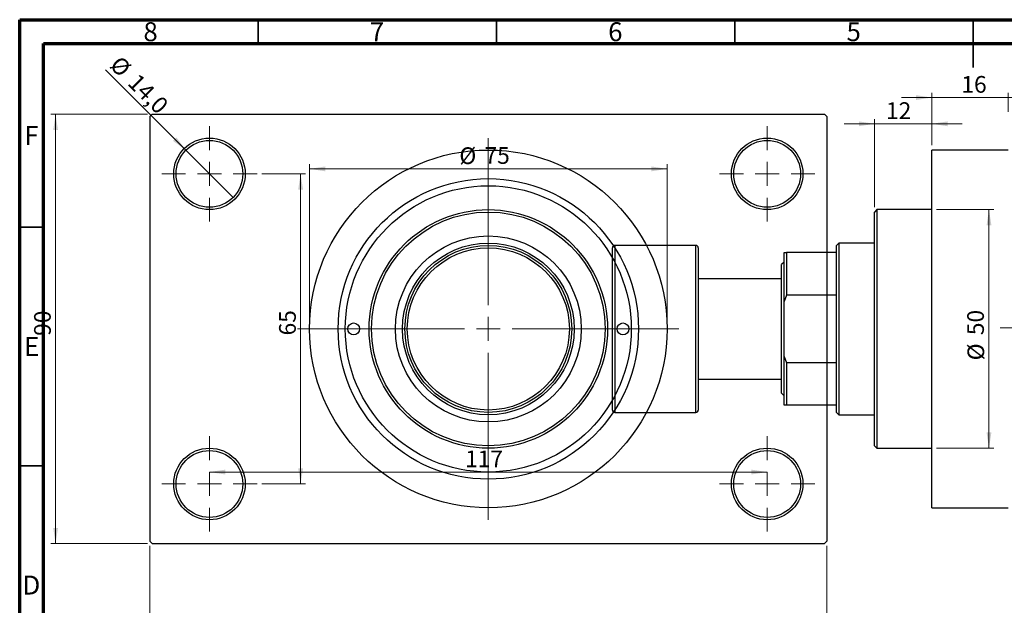
# Model space of a CAD drawing. Units: millimetres. Extents: x 11 to 463, y -11 to 292.
# Drawn here: x 15 to 222, y 169 to 292 of the extents above; entities that cross this region are included whole.
import ezdxf

# ---------------------------------------------------------------- set-up
doc = ezdxf.new("R2010")
doc.units = ezdxf.units.MM
doc.linetypes.add('CENTERX2', pattern=[20.32, 12.7, -2.54, 2.54, -2.54])
doc.styles.add('SLDTEXTSTYLE0', font='TXT', dxfattribs={"width": 0.75})
doc.dimstyles.new('SLDDIMSTYLE0', dxfattribs={"dimtxt": 3.5, "dimasz": 3.302, "dimexe": 0, "dimexo": 0.0625, "dimgap": 0.875, "dimtad": 1, "dimdec": 0, "dimrnd": 1e-09, "dimzin": 12, "dimdsep": 46, "dimtxsty": 'SLDTEXTSTYLE0', "dimsah": 1, "dimcen": 0.09, "dimadec": 0, "dimazin": 3, "dimtfac": 1, "dimtdec": 0, "dimtofl": 0, "dimtmove": 0, "dimatfit": 3, "dimfxl": 1, "dimfrac": 2, "dimtolj": 1, "dimtzin": 12, "dimarcsym": 0})
doc.dimstyles.new('SLDDIMSTYLE1', dxfattribs={"dimtxt": 3.5, "dimasz": 3.302, "dimexe": 0, "dimexo": 0.0625, "dimgap": 0.875, "dimtad": 1, "dimdec": 0, "dimrnd": 1e-09, "dimzin": 12, "dimdsep": 46, "dimtxsty": 'SLDTEXTSTYLE0', "dimsah": 1, "dimcen": 0.09, "dimadec": 0, "dimazin": 3, "dimtfac": 1, "dimtdec": 0, "dimtmove": 0, "dimatfit": 0, "dimfxl": 1, "dimfrac": 2, "dimtolj": 1, "dimtzin": 12, "dimarcsym": 0})
doc.dimstyles.new('SLDDIMSTYLE2', dxfattribs={"dimtxt": 3.5, "dimasz": 3.302, "dimexe": 0, "dimexo": 0.0625, "dimgap": 0.875, "dimtad": 1, "dimdec": 0, "dimrnd": 1e-09, "dimzin": 12, "dimdsep": 46, "dimtxsty": 'SLDTEXTSTYLE0', "dimsah": 1, "dimcen": 0.09, "dimadec": 0, "dimazin": 3, "dimtfac": 1, "dimtofl": 0, "dimtmove": 0, "dimatfit": 3, "dimfxl": 1, "dimfrac": 2, "dimtolj": 1, "dimtzin": 12, "dimarcsym": 0})
doc.dimstyles.new('SLDDIMSTYLE3', dxfattribs={"dimtxt": 3.5, "dimasz": 3.302, "dimexe": 0, "dimexo": 0.0625, "dimgap": 0.875, "dimtad": 1, "dimdec": 1, "dimrnd": 1e-09, "dimzin": 12, "dimdsep": 46, "dimtxsty": 'SLDTEXTSTYLE0', "dimblk1": 'NONE', "dimsah": 1, "dimcen": 0, "dimadec": 0, "dimazin": 3, "dimtfac": 1, "dimtdec": 1, "dimtmove": 0, "dimatfit": 3, "dimldrblk": 'NONE', "dimfxl": 1, "dimfrac": 2, "dimtolj": 1, "dimtzin": 12, "dimarcsym": 0})

# ---------------------------------------------------------------- blocks, each defined once
blk = doc.blocks.new('_D_1')
at = {"color": 7, "linetype": 'Continuous', "lineweight": 0}
for p, q in [((206.34, 275.68), (199.99, 275.68)), ((206.34, 265.68), (206.34, 276.68)), ((206.34, 275.68), (222.34, 275.68)), ((222.34, 272.68), (222.34, 276.68)), ((222.34, 275.68), (228.69, 275.68))]:
    blk.add_line(p, q, dxfattribs=at)
at = {"color": 7, "linetype": 'Continuous', "lineweight": 18}
for points in [[(206.34, 275.68), (203.04, 276.18), (203.04, 275.17)], [(222.34, 275.68), (225.64, 275.17), (225.64, 276.18)]]:
    blk.add_solid(points, dxfattribs=at)
at = {"color": 7, "linetype": 'Continuous', "lineweight": 18, "insert": (212.55, 280.19), "char_height": 3.5, "attachment_point": 1, "style": 'SLDTEXTSTYLE0'}
blk.add_mtext('16', dxfattribs=at)
blk = doc.blocks.new('_D_2')
at = {"color": 7, "linetype": 'Continuous', "lineweight": 0}
for p, q in [((194.34, 252.68), (194.34, 271.18)), ((206.34, 265.68), (206.34, 271.18)), ((194.34, 270.18), (187.99, 270.18)), ((194.34, 270.18), (206.34, 270.18)), ((206.34, 270.18), (212.69, 270.18))]:
    blk.add_line(p, q, dxfattribs=at)
at = {"color": 7, "linetype": 'Continuous', "lineweight": 18}
for points in [[(194.34, 270.18), (191.04, 270.68), (191.04, 269.67)], [(206.34, 270.18), (209.64, 269.67), (209.64, 270.68)]]:
    blk.add_solid(points, dxfattribs=at)
at = {"color": 7, "linetype": 'Continuous', "lineweight": 18, "insert": (196.74, 274.69), "char_height": 3.5, "attachment_point": 1, "style": 'SLDTEXTSTYLE0'}
blk.add_mtext('12', dxfattribs=at)
blk = doc.blocks.new('_D_3')
at = {"color": 7, "linetype": 'Continuous', "lineweight": 0}
for p, q in [((207.34, 252.18), (219.34, 252.18)), ((218.34, 252.18), (218.34, 202.18)), ((207.34, 202.18), (219.34, 202.18))]:
    blk.add_line(p, q, dxfattribs=at)
at = {"color": 7, "linetype": 'Continuous', "lineweight": 18}
for points in [[(218.34, 252.18), (217.83, 248.87), (218.85, 248.87)], [(218.34, 202.18), (218.85, 205.48), (217.83, 205.48)]]:
    blk.add_solid(points, dxfattribs=at)
at = {"color": 7, "linetype": 'Continuous', "lineweight": 18, "char_height": 3.5, "attachment_point": 1, "rotation": 90, "style": 'SLDTEXTSTYLE0'}
for s, insert in [('50', (213.77, 225.87)), ('%%c', (213.83, 220.59))]:
    blk.add_mtext(s, dxfattribs=dict(at, insert=insert))
blk = doc.blocks.new('_D_4')
at = {"color": 7, "linetype": 'Continuous', "lineweight": 0}
for p, q in [((41.81, 272.18), (21.53, 272.18)), ((22.53, 182.18), (22.53, 272.18)), ((41.81, 182.18), (21.53, 182.18))]:
    blk.add_line(p, q, dxfattribs=at)
at = {"color": 7, "linetype": 'Continuous', "lineweight": 18}
for points in [[(22.53, 272.18), (22.03, 268.87), (23.04, 268.87)], [(22.53, 182.18), (23.04, 185.48), (22.03, 185.48)]]:
    blk.add_solid(points, dxfattribs=at)
at = {"color": 7, "linetype": 'Continuous', "lineweight": 18, "insert": (18.02, 225.73), "char_height": 3.5, "attachment_point": 1, "rotation": 90, "style": 'SLDTEXTSTYLE0'}
blk.add_mtext('90', dxfattribs=at)
blk = doc.blocks.new('_D_5')
at = {"color": 7, "linetype": 'Continuous', "lineweight": 0}
for p, q in [((42.31, 181.68), (42.31, 162.07)), ((184.31, 181.68), (184.31, 162.07)), ((42.31, 163.07), (184.31, 163.07))]:
    blk.add_line(p, q, dxfattribs=at)
at = {"color": 7, "linetype": 'Continuous', "lineweight": 18}
for points in [[(42.31, 163.07), (45.61, 162.56), (45.61, 163.57)], [(184.31, 163.07), (181.01, 163.57), (181.01, 162.56)]]:
    blk.add_solid(points, dxfattribs=at)
at = {"color": 7, "linetype": 'Continuous', "lineweight": 18, "insert": (108.47, 167.58), "char_height": 3.5, "attachment_point": 1, "style": 'SLDTEXTSTYLE0'}
blk.add_mtext('142', dxfattribs=at)
blk = doc.blocks.new('_D_6')
at = {"color": 7, "linetype": 'Continuous', "lineweight": 0}
for p, q in [((65.81, 259.68), (74.93, 259.68)), ((73.93, 259.68), (73.93, 194.68)), ((65.81, 194.68), (74.93, 194.68))]:
    blk.add_line(p, q, dxfattribs=at)
at = {"color": 7, "linetype": 'Continuous', "lineweight": 18}
for points in [[(73.93, 259.68), (73.42, 256.37), (74.44, 256.37)], [(73.93, 194.68), (74.44, 197.98), (73.42, 197.98)]]:
    blk.add_solid(points, dxfattribs=at)
at = {"color": 7, "linetype": 'Continuous', "lineweight": 18, "insert": (69.42, 225.81), "char_height": 3.5, "attachment_point": 1, "rotation": 90, "style": 'SLDTEXTSTYLE0'}
blk.add_mtext('65', dxfattribs=at)
blk = doc.blocks.new('_D_7')
at = {"color": 7, "linetype": 'Continuous', "lineweight": 0}
blk.add_line((54.81, 197.18), (171.81, 197.18), dxfattribs=at)
at = {"color": 7, "linetype": 'Continuous', "lineweight": 18}
for points in [[(54.81, 197.18), (58.11, 196.67), (58.11, 197.68)], [(171.81, 197.18), (168.51, 197.68), (168.51, 196.67)]]:
    blk.add_solid(points, dxfattribs=at)
at = {"color": 7, "linetype": 'Continuous', "lineweight": 18, "insert": (108.44, 201.69), "char_height": 3.5, "attachment_point": 1, "style": 'SLDTEXTSTYLE0'}
blk.add_mtext('117', dxfattribs=at)
blk = doc.blocks.new('_D_8')
at = {"color": 7, "linetype": 'Continuous', "lineweight": 0}
for p, q in [((75.81, 228.18), (75.81, 261.73)), ((75.81, 260.73), (150.81, 260.73)), ((150.81, 228.18), (150.81, 261.73))]:
    blk.add_line(p, q, dxfattribs=at)
at = {"color": 7, "linetype": 'Continuous', "lineweight": 18}
for points in [[(75.81, 260.73), (79.11, 260.22), (79.11, 261.24)], [(150.81, 260.73), (147.51, 261.24), (147.51, 260.22)]]:
    blk.add_solid(points, dxfattribs=at)
at = {"color": 7, "linetype": 'Continuous', "lineweight": 18, "char_height": 3.5, "attachment_point": 1, "style": 'SLDTEXTSTYLE0'}
for s, insert in [('%%c', (107.23, 265.24)), ('75', (112.51, 265.29))]:
    blk.add_mtext(s, dxfattribs=dict(at, insert=insert))
blk = doc.blocks.new('_D_9')
at = {"color": 7, "linetype": 'Continuous', "lineweight": 0}
for q in [(32.97, 281.51), (59.76, 254.73)]:
    blk.add_line((49.86, 264.63), q, dxfattribs=at)
at = {"color": 7, "linetype": 'Continuous', "lineweight": 18}
blk.add_solid([(49.86, 264.63), (47.88, 267.32), (47.17, 266.6)], dxfattribs=at)
at = {"color": 7, "linetype": 'Continuous', "lineweight": 18, "char_height": 3.5, "attachment_point": 1, "rotation": 315, "style": 'SLDTEXTSTYLE0'}
for s, insert in [('%%c', (36.15, 284.69)), ('14,0', (39.92, 280.99))]:
    blk.add_mtext(s, dxfattribs=dict(at, insert=insert))
blk = doc.blocks.new('_None')
blk = doc.blocks.new('SW_CENTERMARKSYMBOL_0')
at = {"color": 0, "linetype": 'Continuous', "lineweight": 18}
for p, q in [((0, 5), (0, 10)), ((0, 0), (0, 2.5)), ((-5, 0), (-10, 0)), ((0, 0), (-2.5, 0)), ((0, 0), (0, -2.5)), ((0, 0), (2.5, 0)), ((5, 0), (10, 0)), ((0, -5), (0, -10))]:
    blk.add_line(p, q, dxfattribs=at)
blk = doc.blocks.new('SW_CENTERMARKSYMBOL_1')
at = {"color": 0, "linetype": 'Continuous', "lineweight": 18}
for p, q in [((0, 5), (0, 10)), ((0, 0), (0, 2.5)), ((-5, 0), (-10, 0)), ((0, 0), (-2.5, 0)), ((0, 0), (0, -2.5)), ((0, 0), (2.5, 0)), ((5, 0), (10, 0)), ((0, -5), (0, -10))]:
    blk.add_line(p, q, dxfattribs=at)
blk = doc.blocks.new('SW_CENTERMARKSYMBOL_2')
at = {"color": 0, "linetype": 'Continuous', "lineweight": 18}
for p, q in [((0, 5), (0, 10)), ((0, 0), (0, 2.5)), ((-5, 0), (-10, 0)), ((0, 0), (-2.5, 0)), ((0, 0), (0, -2.5)), ((0, 0), (2.5, 0)), ((5, 0), (10, 0)), ((0, -5), (0, -10))]:
    blk.add_line(p, q, dxfattribs=at)
blk = doc.blocks.new('SW_CENTERMARKSYMBOL_3')
at = {"color": 0, "linetype": 'Continuous', "lineweight": 18}
for p, q in [((0, 5), (0, 10)), ((0, 0), (0, 2.5)), ((-5, 0), (-10, 0)), ((0, 0), (-2.5, 0)), ((0, 0), (0, -2.5)), ((0, 0), (2.5, 0)), ((5, 0), (10, 0)), ((0, -5), (0, -10))]:
    blk.add_line(p, q, dxfattribs=at)
blk = doc.blocks.new('SW_CENTERMARKSYMBOL_4')
at = {"color": 0, "linetype": 'Continuous', "lineweight": 18}
for p, q in [((0, 5), (0, 40)), ((0, 0), (0, 2.5)), ((-5, 0), (-40, 0)), ((0, 0), (-2.5, 0)), ((0, 0), (0, -2.5)), ((0, 0), (2.5, 0)), ((5, 0), (40, 0)), ((0, -5), (0, -40))]:
    blk.add_line(p, q, dxfattribs=at)

msp = doc.modelspace()

# ---------------------------------------------------------------- linework, layer by layer
at = {"color": 7, "linetype": 'Continuous', "lineweight": 70}
for p, q in [((15, 5), (15, 292)), ((15, 292), (415, 292)), ((20, 10), (20, 287)), ((20, 287), (410, 287))]:
    msp.add_line(p, q, dxfattribs=at)
at = {"color": 7, "linetype": 'Continuous', "lineweight": 35}
for p, q in [((65, 287), (65, 292)), ((115, 287), (115, 292)), ((165, 287), (165, 292)), ((215, 292), (215, 282)), ((215, 287), (215, 292)), ((20, 248.5), (15, 248.5)), ((20, 198.5), (15, 198.5))]:
    msp.add_line(p, q, dxfattribs=at)
at = {"color": 7, "linetype": 'Continuous', "lineweight": 25}
for p, q in [((42.81, 272.18), (42.31, 271.68)), ((42.31, 271.68), (42.31, 182.68)), ((42.81, 272.18), (183.81, 272.18)), ((184.31, 271.68), (183.81, 272.18)), ((184.31, 271.68), (184.31, 182.68)), ((222.34, 264.68), (206.34, 264.68)), ((206.34, 227.18), (206.34, 264.68)), ((194.84, 252.18), (194.34, 251.68)), ((206.34, 252.18), (194.84, 252.18)), ((194.84, 252.18), (194.84, 202.18)), ((194.34, 202.68), (194.34, 251.68)), ((139.34, 227.18), (139.34, 244.18)), ((156.84, 244.68), (139.84, 244.68)), ((157.34, 244.18), (157.34, 227.18)), ((186.84, 245.18), (186.34, 244.68)), ((186.34, 243.18), (186.34, 244.68)), ((194.34, 245.18), (186.84, 245.18)), ((186.84, 245.18), (186.84, 209.18)), ((175.34, 243.18), (175.84, 243.18)), ((175.34, 232.92), (175.34, 243.18)), ((175.84, 243.18), (175.84, 234.26)), ((186.34, 243.18), (175.84, 243.18)), ((186.34, 234.26), (186.34, 243.18)), ((175.34, 241.18), (174.84, 240.68)), ((174.84, 213.68), (174.84, 240.68)), ((174.84, 237.68), (157.34, 237.68)), ((175.84, 234.26), (175.34, 232.92)), ((186.34, 234.26), (175.84, 234.26)), ((186.34, 220.09), (186.34, 234.26)), ((175.34, 221.43), (175.34, 232.92)), ((139.34, 210.18), (139.34, 227.18)), ((157.34, 227.18), (157.34, 210.18)), ((206.34, 189.68), (206.34, 227.18)), ((175.34, 221.43), (175.84, 220.09)), ((175.34, 211.18), (175.34, 221.43)), ((175.84, 220.09), (175.84, 211.18)), ((186.34, 220.09), (175.84, 220.09)), ((186.34, 211.18), (186.34, 220.09)), ((157.34, 216.68), (174.84, 216.68)), ((174.84, 213.68), (175.34, 213.18)), ((175.84, 211.18), (175.34, 211.18)), ((186.34, 211.18), (175.84, 211.18)), ((186.34, 209.68), (186.34, 211.18)), ((139.84, 209.68), (156.84, 209.68)), ((186.34, 209.68), (186.84, 209.18)), ((186.84, 209.18), (194.34, 209.18)), ((194.34, 202.68), (194.84, 202.18)), ((194.84, 202.18), (206.34, 202.18)), ((206.34, 189.68), (222.34, 189.68)), ((42.31, 182.68), (42.81, 182.18)), ((42.81, 182.18), (183.81, 182.18)), ((183.81, 182.18), (184.31, 182.68))]:
    msp.add_line(p, q, dxfattribs=at)
at = {"color": 8, "linetype": 'Continuous', "lineweight": 25}
for p, q in [((139.84, 244.68), (139.84, 227.18)), ((156.84, 227.18), (156.84, 244.68)), ((139.84, 227.18), (139.84, 209.68)), ((156.84, 209.68), (156.84, 227.18))]:
    msp.add_line(p, q, dxfattribs=at)
at = {"color": 7, "linetype": 'CENTERX2', "lineweight": 18}
msp.add_line((220.68, 227.43), (367.8, 227.43), dxfattribs=at)
at = {"color": 7, "linetype": 'Continuous', "lineweight": 25}
for centre, radius in [((54.81, 259.68), 7.5), ((54.81, 259.68), 7), ((171.81, 259.68), 7.5), ((171.81, 259.68), 7), ((113.31, 227.18), 37.5), ((113.31, 227.18), 31.5), ((113.31, 227.18), 30), ((113.31, 227.18), 25), ((113.31, 227.18), 24.5), ((113.31, 227.18), 19.5), ((113.31, 227.18), 18), ((113.31, 227.18), 17.5), ((113.31, 227.18), 17), ((85.06, 227.18), 1.25), ((141.56, 227.18), 1.25), ((54.81, 194.68), 7.5), ((54.81, 194.68), 7), ((171.81, 194.68), 7.5), ((171.81, 194.68), 7)]:
    msp.add_circle(centre, radius, dxfattribs=at)
for centre, start, end in [((139.84, 244.18), 90, 180), ((156.84, 244.18), 0, 90), ((139.84, 210.18), 180, 270), ((156.84, 210.18), 270, 0)]:
    msp.add_arc(centre, 0.5, start, end, dxfattribs=at)

# ---------------------------------------------------------------- block references
at = {"color": 7, "linetype": 'Continuous', "lineweight": 0}
for name, p in [('SW_CENTERMARKSYMBOL_0', (54.81, 259.68)), ('SW_CENTERMARKSYMBOL_1', (171.81, 259.68)), ('SW_CENTERMARKSYMBOL_4', (113.31, 227.18)), ('SW_CENTERMARKSYMBOL_3', (54.81, 194.68)), ('SW_CENTERMARKSYMBOL_2', (171.81, 194.68))]:
    msp.add_blockref(name, p, dxfattribs=at)

# ---------------------------------------------------------------- texts
at = {"color": 7, "linetype": 'Continuous', "lineweight": 0, "char_height": 3.97, "attachment_point": 2, "style": 'SLDTEXTSTYLE0'}
for s, insert in [('8', (42.46, 291.47)), ('7', (89.96, 291.47)), ('6', (139.96, 291.47)), ('5', (189.96, 291.47)), ('F', (17.46, 269.72)), ('E', (17.51, 225.47)), ('D', (17.45, 175.47))]:
    msp.add_mtext(s, dxfattribs=dict(at, insert=insert))

# ---------------------------------------------------------------- dimensions: what is measured, and where the dimension line sits
at = {"color": 7, "linetype": 'Continuous', "lineweight": 18}
dim = msp.add_diameter_dim_2p(p1=(59.76, 254.73), p2=(49.86, 264.63), dimstyle='SLDDIMSTYLE3', dxfattribs=at)
dim.commit()
dim.dimension.update_dxf_attribs({"geometry": '_D_9', "text_midpoint": (37.93, 276.56), "dimtype": 163})
for base, p1, p2, dimstyle, picture, middle in [((222.34, 275.68), (206.34, 264.68), (222.34, 271.68), 'SLDDIMSTYLE1', '_D_1', (215.14, 275.68)), ((206.34, 270.18), (194.34, 251.68), (206.34, 264.68), 'SLDDIMSTYLE1', '_D_2', (199.33, 270.18)), ((171.81, 197.18), (54.81, 204.68), (171.81, 204.68), 'SLDDIMSTYLE2', '_D_7', (112.32, 197.18)), ((184.31, 163.07), (42.31, 182.68), (184.31, 182.68), 'SLDDIMSTYLE0', '_D_5', (112.35, 163.07))]:
    dim = msp.add_linear_dim(base=base, p1=p1, p2=p2, dimstyle=dimstyle, dxfattribs=at)
    dim.commit()
    dim.dimension.update_dxf_attribs({"geometry": picture, "text_midpoint": middle, "dimtype": 160})
for base, p1, p2, dimstyle, picture, middle in [((22.53, 272.18), (42.81, 182.18), (42.81, 272.18), 'SLDDIMSTYLE0', '_D_4', (22.53, 228.31)), ((73.93, 194.68), (64.81, 259.68), (64.81, 194.68), 'SLDDIMSTYLE2', '_D_6', (73.93, 228.39))]:
    dim = msp.add_linear_dim(base=base, p1=p1, p2=p2, angle=90, dimstyle=dimstyle, dxfattribs=at)
    dim.commit()
    dim.dimension.update_dxf_attribs({"geometry": picture, "text_midpoint": middle, "dimtype": 160})
dim = msp.add_linear_dim(base=(150.81, 260.73), p1=(75.81, 227.18), p2=(150.81, 227.18), text='%%c<>', dimstyle='SLDDIMSTYLE0', dxfattribs=at)
dim.commit()
dim.dimension.update_dxf_attribs({"geometry": '_D_8', "text_midpoint": (112.46, 260.73), "dimtype": 160})
dim = msp.add_linear_dim(base=(218.34, 202.18), p1=(206.34, 252.18), p2=(206.34, 202.18), angle=90, text='%%c<>', dimstyle='SLDDIMSTYLE0', dxfattribs=at)
dim.commit()
dim.dimension.update_dxf_attribs({"geometry": '_D_3', "text_midpoint": (218.34, 225.82), "dimtype": 160})

doc.saveas('drawing.dxf')
